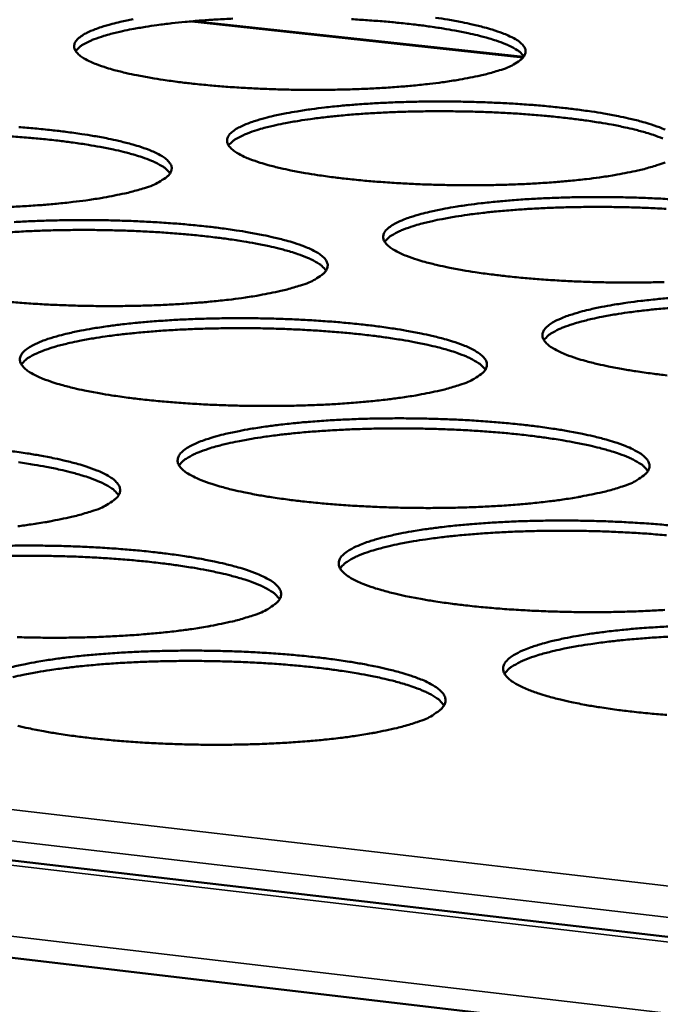
# Model space of a CAD drawing. Units: millimetres. Extents: x 49 to 4380, y 75 to 3075.
# Drawn here: x 3825 to 3857, y 2659 to 2707 of the extents above; entities that cross this region are included whole.
import ezdxf

# ---------------------------------------------------------------- set-up
doc = ezdxf.new("R2010")
doc.units = ezdxf.units.MM
doc.header["$LTSCALE"] = 15
doc.layers.add('Visible (ISO)', color=7, linetype='Continuous', lineweight=50)
doc.layers.add('Visible Narrow (ISO)', color=7, linetype='Continuous', lineweight=35)

msp = doc.modelspace()

# ---------------------------------------------------------------- linework, layer by layer
at = {"layer": 'Visible (ISO)'}
for p, q in [((3850.167, 2705.212), (3833.984, 2706.965)), ((3681.908, 2682.516), (4128.56, 2630.375)), ((4128.449, 2625.327), (3679.407, 2678.176))]:
    msp.add_line(p, q, dxfattribs=at)
at = {"layer": 'Visible (ISO)', "flags": 128}
for points in [[(3848.982, 2704.554, -0.0086), (3848.356, 2704.37, -0.017864), (3848.05, 2704.298, -0.001177), (3847.042, 2704.1, -0.008272), (3846.898, 2704.074, -0.005317), (3846.179, 2703.967, -0.00614), (3845.555, 2703.888, -0.004444), (3844.767, 2703.806, -0.004918), (3844.054, 2703.745, -0.003922), (3843.215, 2703.688, -0.004194), (3842.431, 2703.647, -0.003638), (3841.564, 2703.616, -0.003777), (3840.728, 2703.599, -0.003537), (3839.853, 2703.593, -0.003574), (3838.987, 2703.6, -0.003602), (3838.125, 2703.619, -0.003544), (3837.25, 2703.651, -0.003847), (3836.425, 2703.693, -0.003682), (3835.563, 2703.75, -0.00432), (3834.793, 2703.814, -0.004012), (3833.966, 2703.896, -0.005131), (3833.272, 2703.978, -0.004598), (3832.499, 2704.084, -0.006505), (3831.898, 2704.18, -0.005571), (3831.199, 2704.31, -0.00893), (3830.706, 2704.416, -0.007195), (3830.098, 2704.567, -0.013583), (3829.722, 2704.678, -0.010086), (3829.223, 2704.851, -0.02364), (3828.954, 2704.965, -0.017109), (3828.595, 2705.153, -0.047779), (3828.397, 2705.292, -0.048078), (3828.229, 2705.465, -0.094975), (3828.146, 2705.624, -0.107652), (3828.134, 2705.781, -0.095539), (3828.188, 2705.94, -0.08082), (3828.311, 2706.093, -0.034642), (3828.536, 2706.268, -0.038914), (3828.756, 2706.392, -0.014222), (3829.161, 2706.567, -0.019987), (3829.457, 2706.672, -0.009075), (3829.989, 2706.826, -0.011958), (3830.396, 2706.925, -0.006643), (3831.029, 2707.055, -0.008107)], [(3835.92, 2707.089, 0.003654), (3835.094, 2707.046, 0.004379), (3834.366, 2706.996, 0.004035), (3833.578, 2706.928, 0.005263), (3832.925, 2706.86, 0.004679), (3832.192, 2706.768, 0.006746), (3831.628, 2706.685, 0.005732), (3830.968, 2706.571, 0.009365), (3830.508, 2706.476, 0.007482), (3829.936, 2706.339, 0.014408), (3829.586, 2706.239, 0.010634), (3829.12, 2706.079, 0.025348), (3828.929, 2705.998, 0.011934), (3828.538, 2705.797, 0.05802), (3828.418, 2705.712, 0.028514), (3828.206, 2705.499)], [(3850.185, 2705.237, 0.0285), (3849.979, 2705.455, 0.057991), (3849.861, 2705.543, 0.011923), (3849.475, 2705.754, 0.025338), (3849.286, 2705.839, 0.010634), (3848.824, 2706.009, 0.014405), (3848.477, 2706.118, 0.007482), (3847.909, 2706.269, 0.009364), (3847.451, 2706.374, 0.005732), (3846.794, 2706.504, 0.006746), (3846.233, 2706.601, 0.004679), (3845.503, 2706.71, 0.005263), (3844.851, 2706.794, 0.004035), (3844.065, 2706.88, 0.004379), (3843.339, 2706.947, 0.003655), (3842.514, 2707.01, 0.00385), (3841.73, 2707.059, 0.003465)], [(3845.853, 2707.135, -0.006399), (3846.453, 2707.04, -0.005487), (3847.15, 2706.912, -0.008746), (3847.645, 2706.807, -0.007062), (3848.253, 2706.657, -0.013218), (3848.633, 2706.547, -0.009845), (3849.136, 2706.376, -0.022808), (3849.408, 2706.263, -0.016382), (3849.775, 2706.076, -0.045765), (3849.977, 2705.939, -0.044829), (3850.154, 2705.765, -0.092147), (3850.245, 2705.607, -0.105712), (3850.265, 2705.449, -0.09882), (3850.219, 2705.291, -0.083808), (3850.103, 2705.137, -0.037147), (3849.994, 2705.048, -0.01361), (3849.672, 2704.836, -0.041755), (3849.381, 2704.687, -0.032486), (3848.982, 2704.554)], [(3856.706, 2699.898, -0.008745), (3856.076, 2699.711, -0.018154), (3855.769, 2699.637, -0.001216), (3854.757, 2699.435, -0.008409), (3854.61, 2699.408, -0.005394), (3853.885, 2699.298, -0.006234), (3853.257, 2699.218, -0.004503), (3852.462, 2699.134, -0.004987), (3851.743, 2699.071, -0.00397), (3850.897, 2699.013, -0.004248), (3850.106, 2698.972, -0.003679), (3849.231, 2698.94, -0.003822), (3848.387, 2698.922, -0.003574), (3847.503, 2698.916, -0.003613), (3846.629, 2698.923, -0.003637), (3845.759, 2698.942, -0.00358), (3844.875, 2698.974, -0.003879), (3844.04, 2699.017, -0.003716), (3843.169, 2699.076, -0.004352), (3842.391, 2699.14, -0.004044), (3841.554, 2699.224, -0.005161), (3840.852, 2699.307, -0.004629), (3840.07, 2699.415, -0.006532), (3839.461, 2699.514, -0.005602), (3838.754, 2699.646, -0.008947), (3838.253, 2699.754, -0.007224), (3837.638, 2699.908, -0.013565), (3837.255, 2700.021, -0.010108), (3836.749, 2700.197, -0.023493), (3836.474, 2700.314, -0.017035), (3836.11, 2700.505, -0.047163), (3835.908, 2700.647, -0.046988), (3835.735, 2700.824, -0.093454), (3835.649, 2700.986, -0.106065), (3835.634, 2701.147, -0.095852), (3835.685, 2701.308, -0.081584), (3835.807, 2701.465, -0.035619), (3836.03, 2701.642, -0.039634), (3836.252, 2701.77, -0.014549), (3836.657, 2701.949, -0.020369), (3836.954, 2702.056, -0.009233), (3837.489, 2702.213, -0.01217), (3837.899, 2702.315, -0.006746), (3838.536, 2702.448, -0.008239), (3839.06, 2702.541, -0.005313), (3839.783, 2702.649, -0.006134), (3840.411, 2702.728, -0.004446), (3841.202, 2702.811, -0.004922), (3841.918, 2702.872, -0.003927), (3842.757, 2702.929, -0.004202), (3843.543, 2702.97, -0.003644), (3844.412, 2703.001, -0.003785), (3845.248, 2703.019, -0.003542), (3846.124, 2703.024, -0.003581), (3846.991, 2703.018, -0.003604), (3847.853, 2702.998, -0.003548), (3848.729, 2702.966, -0.003842), (3849.557, 2702.924, -0.00368), (3850.42, 2702.867, -0.004304), (3851.193, 2702.803, -0.004), (3852.024, 2702.72, -0.005094), (3852.723, 2702.638, -0.004571), (3853.501, 2702.532, -0.006426), (3854.109, 2702.434, -0.005517), (3854.815, 2702.304, -0.008762), (3855.317, 2702.197, -0.00709), (3855.933, 2702.044, -0.0132), (3856.319, 2701.932, -0.009865), (3856.829, 2701.758, -0.022666), (3857.107, 2701.642, -0.016317)], [(3857.001, 2701.207, 0.010775), (3856.535, 2701.381, 0.014578), (3856.184, 2701.492, 0.007572), (3855.611, 2701.647, 0.009476), (3855.149, 2701.754, 0.005799), (3854.485, 2701.888, 0.006825), (3853.918, 2701.987, 0.004733), (3853.181, 2702.098, 0.005323), (3852.523, 2702.184, 0.00408), (3851.728, 2702.273, 0.004429), (3850.994, 2702.342, 0.003696), (3850.16, 2702.407, 0.003893), (3849.368, 2702.456, 0.003504), (3848.515, 2702.497, 0.003594), (3847.683, 2702.525, 0.003472), (3846.83, 2702.541, 0.003471), (3845.977, 2702.546, 0.003594), (3845.144, 2702.539, 0.003504), (3844.29, 2702.519, 0.003893), (3843.496, 2702.49, 0.003695), (3842.661, 2702.445, 0.004429), (3841.926, 2702.395, 0.00408), (3841.129, 2702.326, 0.005323), (3840.469, 2702.256, 0.004732), (3839.728, 2702.163, 0.006825), (3839.159, 2702.078, 0.005798), (3838.492, 2701.962, 0.009476), (3838.027, 2701.865, 0.007572), (3837.449, 2701.725, 0.014579), (3837.096, 2701.623, 0.010774), (3836.625, 2701.46, 0.025631), (3836.432, 2701.377, 0.012149), (3836.039, 2701.172, 0.058495), (3835.918, 2701.085, 0.028825), (3835.706, 2700.868)], [(3825.427, 2701.765, -0.004356), (3826.199, 2701.701, -0.004041), (3827.03, 2701.618, -0.005176), (3827.727, 2701.536, -0.004633), (3828.503, 2701.428, -0.00656), (3829.107, 2701.331, -0.005614), (3829.81, 2701.2, -0.008997), (3830.307, 2701.092, -0.007247), (3830.92, 2700.938, -0.013656), (3831.3, 2700.826, -0.010154), (3831.803, 2700.65, -0.023672), (3832.077, 2700.534, -0.017164), (3832.44, 2700.343, -0.047514), (3832.641, 2700.201, -0.047389), (3832.813, 2700.023, -0.093765), (3832.898, 2699.861, -0.10589), (3832.912, 2699.699, -0.095259), (3832.86, 2699.536, -0.081006), (3832.736, 2699.378, -0.035373), (3832.621, 2699.287, -0.01298), (3832.287, 2699.069, -0.040978), (3831.988, 2698.918, -0.031569), (3831.576, 2698.78)], [(3832.836, 2699.499, 0.028904), (3832.628, 2699.722, 0.058612), (3832.508, 2699.813, 0.012203), (3832.119, 2700.029, 0.025704), (3831.927, 2700.117, 0.010813), (3831.459, 2700.291, 0.014625), (3831.107, 2700.403, 0.007597), (3830.531, 2700.557, 0.009506), (3830.067, 2700.665, 0.005817), (3829.4, 2700.797, 0.006847), (3828.831, 2700.896, 0.004747), (3828.09, 2701.007, 0.00534), (3827.429, 2701.092, 0.004093), (3826.631, 2701.179, 0.004442), (3825.894, 2701.248, 0.003707), (3825.057, 2701.311, 0.003905)], [(3857.105, 2700.034, -0.03314), (3856.706, 2699.898)], [(3831.576, 2698.78, -0.008559), (3830.934, 2698.591, -0.017753), (3830.62, 2698.516, -0.001165), (3829.589, 2698.312, -0.008239), (3829.443, 2698.286, -0.005333), (3828.711, 2698.176, -0.006143), (3828.073, 2698.095, -0.00447), (3827.271, 2698.01, -0.004937), (3826.544, 2697.947, -0.003955), (3825.693, 2697.889, -0.004222), (3824.894, 2697.847, -0.003676)], [(3857.054, 2694.168, -0.003868), (3856.203, 2694.15, -0.003612), (3855.31, 2694.143, -0.003653), (3854.427, 2694.15, -0.003671), (3853.548, 2694.17, -0.003616), (3852.655, 2694.202, -0.003912), (3851.811, 2694.246, -0.00375), (3850.931, 2694.305, -0.004384), (3850.143, 2694.371, -0.004077), (3849.297, 2694.457, -0.005192), (3848.586, 2694.542, -0.004661), (3847.795, 2694.652, -0.006559), (3847.178, 2694.752, -0.005633), (3846.462, 2694.886, -0.008964), (3845.954, 2694.997, -0.007253), (3845.33, 2695.155, -0.013547), (3844.941, 2695.27, -0.01013), (3844.428, 2695.449, -0.023345), (3844.148, 2695.569, -0.016962), (3843.777, 2695.763, -0.046548), (3843.572, 2695.907, -0.045921), (3843.393, 2696.089, -0.091934), (3843.304, 2696.254, -0.104431), (3843.286, 2696.418, -0.096108), (3843.335, 2696.583, -0.082324), (3843.456, 2696.743, -0.036622), (3843.676, 2696.923, -0.04037), (3843.899, 2697.055, -0.01489), (3844.304, 2697.237, -0.020763), (3844.604, 2697.346, -0.009396), (3845.14, 2697.507, -0.012389), (3845.553, 2697.611, -0.006852), (3846.194, 2697.747, -0.008375), (3846.722, 2697.842, -0.005389), (3847.45, 2697.952, -0.006227), (3848.083, 2698.033, -0.004506), (3848.88, 2698.118, -0.004991), (3849.601, 2698.181, -0.003976), (3850.449, 2698.239, -0.004256), (3851.241, 2698.281, -0.003685), (3852.118, 2698.313, -0.00383), (3852.962, 2698.331, -0.003579), (3853.846, 2698.337, -0.00362), (3854.721, 2698.33, -0.003638), (3855.593, 2698.311, -0.003584), (3856.477, 2698.278, -0.003874), (3857.314, 2698.235, -0.003713)], [(3857.161, 2697.761, 0.003543), (3856.299, 2697.803, 0.003634), (3855.458, 2697.831, 0.00351), (3854.595, 2697.849, 0.00351), (3853.733, 2697.854, 0.003634), (3852.891, 2697.847, 0.003543), (3852.028, 2697.827, 0.003937), (3851.226, 2697.797, 0.003737), (3850.382, 2697.752, 0.00448), (3849.638, 2697.701, 0.004126), (3848.833, 2697.631, 0.005385), (3848.166, 2697.56, 0.004787), (3847.417, 2697.465, 0.006906), (3846.842, 2697.379, 0.005866), (3846.168, 2697.259, 0.009589), (3845.699, 2697.161, 0.007663), (3845.115, 2697.018, 0.014753), (3844.758, 2696.914, 0.010917), (3844.284, 2696.748, 0.025916), (3844.088, 2696.663, 0.012364), (3843.693, 2696.453, 0.058967), (3843.57, 2696.364, 0.029137), (3843.357, 2696.143)], [(3825.196, 2697.11, -0.00423), (3825.996, 2697.152, -0.003683), (3826.877, 2697.184, -0.00382), (3827.727, 2697.202, -0.003587), (3828.615, 2697.208, -0.003622), (3829.495, 2697.201, -0.003658), (3830.369, 2697.182, -0.003597), (3831.256, 2697.149, -0.003908), (3832.094, 2697.106, -0.003739), (3832.968, 2697.047, -0.004388), (3833.749, 2696.982, -0.004073), (3834.59, 2696.898, -0.005207), (3835.295, 2696.814, -0.004665), (3836.08, 2696.704, -0.006588), (3836.693, 2696.605, -0.005645), (3837.404, 2696.471, -0.009015), (3837.909, 2696.361, -0.007277), (3838.529, 2696.204, -0.013638), (3838.915, 2696.089, -0.010176), (3839.426, 2695.911, -0.023524), (3839.705, 2695.791, -0.01709), (3840.074, 2695.597, -0.046894), (3840.279, 2695.452, -0.046314), (3840.456, 2695.27, -0.092244), (3840.545, 2695.105, -0.104272), (3840.562, 2694.939, -0.095526), (3840.512, 2694.773, -0.08174), (3840.389, 2694.612, -0.036367), (3840.275, 2694.519, -0.013373), (3839.941, 2694.297, -0.041654), (3839.641, 2694.142, -0.032196), (3839.228, 2694.001)], [(3840.485, 2694.732, 0.029222), (3840.278, 2694.96, 0.059093), (3840.157, 2695.053, 0.012423), (3839.766, 2695.273, 0.025994), (3839.571, 2695.363, 0.010958), (3839.099, 2695.542, 0.014802), (3838.743, 2695.656, 0.00769), (3838.162, 2695.814, 0.009621), (3837.693, 2695.924, 0.005886), (3837.02, 2696.06, 0.006928), (3836.445, 2696.161, 0.004802), (3835.696, 2696.274, 0.005402), (3835.029, 2696.361, 0.00414), (3834.222, 2696.451, 0.004494), (3833.477, 2696.521, 0.003749), (3832.631, 2696.587, 0.003949), (3831.826, 2696.636, 0.003554), (3830.96, 2696.677, 0.003645), (3830.115, 2696.704, 0.003521), (3829.249, 2696.72, 0.003521), (3828.383, 2696.723, 0.003645), (3827.538, 2696.715, 0.003554), (3826.671, 2696.693, 0.003949), (3825.866, 2696.661, 0.003748), (3825.018, 2696.614, 0.004493)], [(3839.228, 2694.001, -0.008702), (3838.583, 2693.808, -0.018041), (3838.268, 2693.732, -0.001203), (3837.232, 2693.524, -0.008375), (3837.083, 2693.497, -0.005411), (3836.345, 2693.384, -0.006237), (3835.702, 2693.301, -0.00453), (3834.894, 2693.215, -0.005007), (3834.161, 2693.15, -0.004004), (3833.302, 2693.09, -0.004277), (3832.497, 2693.047, -0.003719), (3831.608, 2693.014, -0.003858), (3830.751, 2692.996, -0.003621), (3829.854, 2692.989, -0.003656), (3828.967, 2692.996, -0.003692), (3828.085, 2693.016, -0.00363), (3827.189, 2693.049, -0.003947), (3826.345, 2693.093, -0.003776), (3825.463, 2693.152, -0.004438), (3824.676, 2693.218, -0.004118)], [(3857.2, 2689.591, -0.005223), (3856.479, 2689.678, -0.004694), (3855.679, 2689.79, -0.006587), (3855.053, 2689.893, -0.005665), (3854.329, 2690.03, -0.008981), (3853.813, 2690.143, -0.007283), (3853.181, 2690.303, -0.013527), (3852.785, 2690.421, -0.010151), (3852.265, 2690.604, -0.023196), (3851.979, 2690.726, -0.016889), (3851.602, 2690.924, -0.045934), (3851.393, 2691.071, -0.044878), (3851.209, 2691.257, -0.090414), (3851.115, 2691.425, -0.10275), (3851.094, 2691.593, -0.096306), (3851.141, 2691.761, -0.083038), (3851.26, 2691.924, -0.037651), (3851.478, 2692.108, -0.041122), (3851.702, 2692.243, -0.015247), (3852.108, 2692.428, -0.02117), (3852.409, 2692.541, -0.009565), (3852.949, 2692.705, -0.012616), (3853.363, 2692.811, -0.006962), (3854.009, 2692.95, -0.008515), (3854.54, 2693.047, -0.005468), (3855.274, 2693.16, -0.006323), (3855.911, 2693.242, -0.004567), (3856.715, 2693.329, -0.005062), (3857.442, 2693.393, -0.004026)], [(3857.509, 2692.911, 0.004174), (3856.695, 2692.84, 0.005448), (3856.02, 2692.768, 0.004842), (3855.264, 2692.671, 0.006987), (3854.683, 2692.583, 0.005935), (3854.002, 2692.461, 0.009704), (3853.527, 2692.361, 0.007757), (3852.938, 2692.215, 0.014929), (3852.578, 2692.109, 0.011063), (3852.099, 2691.939, 0.026202), (3851.9, 2691.852, 0.012581), (3851.503, 2691.639, 0.059435), (3851.379, 2691.547, 0.02945), (3851.165, 2691.321)], [(3847.038, 2689.124, -0.00885), (3846.39, 2688.927, -0.018337), (3846.073, 2688.849, -0.001243), (3845.032, 2688.637, -0.008516), (3844.88, 2688.609, -0.00549), (3844.136, 2688.493, -0.006333), (3843.489, 2688.409, -0.004592), (3842.674, 2688.32, -0.005078), (3841.935, 2688.254, -0.004054), (3841.068, 2688.193, -0.004334), (3840.256, 2688.149, -0.003762), (3839.358, 2688.115, -0.003905), (3838.493, 2688.096, -0.003659), (3837.588, 2688.089, -0.003697), (3836.691, 2688.096, -0.003728), (3835.8, 2688.116, -0.003667), (3834.895, 2688.149, -0.003981), (3834.041, 2688.194, -0.003811), (3833.149, 2688.254, -0.004471), (3832.354, 2688.322, -0.004152), (3831.498, 2688.409, -0.00531), (3830.78, 2688.496, -0.004759), (3829.981, 2688.61, -0.006728), (3829.36, 2688.712, -0.005767), (3828.638, 2688.85, -0.009228), (3828.127, 2688.964, -0.007449), (3827.5, 2689.125, -0.014005), (3827.11, 2689.244, -0.010458), (3826.596, 2689.428, -0.024244), (3826.315, 2689.551, -0.017794), (3825.948, 2689.75, -0.048329), (3825.743, 2689.9, -0.048513), (3825.572, 2690.085, -0.093425), (3825.487, 2690.254, -0.104476), (3825.475, 2690.423, -0.092522), (3825.532, 2690.593, -0.079535), (3825.66, 2690.756, -0.034879), (3825.893, 2690.943, -0.03917), (3826.123, 2691.077, -0.014667), (3826.54, 2691.264, -0.020375), (3826.849, 2691.377, -0.009355), (3827.399, 2691.541, -0.012264), (3827.823, 2691.649, -0.006851), (3828.477, 2691.788, -0.008341), (3829.018, 2691.886, -0.005406), (3829.76, 2691.999, -0.00623), (3830.406, 2692.083, -0.004533), (3831.218, 2692.17, -0.005011), (3831.953, 2692.235, -0.00401), (3832.814, 2692.295, -0.004285), (3833.62, 2692.338, -0.003725), (3834.51, 2692.371, -0.003867), (3835.368, 2692.39, -0.003625), (3836.265, 2692.396, -0.003663), (3837.154, 2692.39, -0.003693), (3838.036, 2692.37, -0.003634), (3838.933, 2692.337, -0.003942), (3839.78, 2692.293, -0.003773), (3840.664, 2692.233, -0.004421), (3841.454, 2692.167, -0.004106), (3842.304, 2692.081, -0.005238), (3843.018, 2691.995, -0.004697), (3843.813, 2691.883, -0.006616), (3844.433, 2691.782, -0.005677), (3845.153, 2691.646, -0.009032), (3845.666, 2691.533, -0.007307), (3846.294, 2691.374, -0.013619), (3846.687, 2691.256, -0.010197), (3847.205, 2691.074, -0.023374), (3847.489, 2690.952, -0.017015), (3847.865, 2690.753, -0.046276), (3848.074, 2690.606, -0.045261), (3848.256, 2690.42, -0.090724), (3848.349, 2690.252, -0.102608), (3848.369, 2690.082, -0.095735), (3848.321, 2689.913, -0.082448), (3848.2, 2689.748, -0.037387), (3848.087, 2689.653, -0.013779), (3847.753, 2689.426, -0.042351), (3847.452, 2689.268, -0.032841), (3847.038, 2689.124)], [(3848.293, 2689.866, 0.029541), (3848.085, 2690.099, 0.059569), (3847.962, 2690.194, 0.012644), (3847.569, 2690.419, 0.026286), (3847.373, 2690.512, 0.011106), (3846.897, 2690.694, 0.014981), (3846.537, 2690.811, 0.007785), (3845.95, 2690.973, 0.009738), (3845.477, 2691.085, 0.005956), (3844.796, 2691.225, 0.007011), (3844.216, 2691.328, 0.004858), (3843.459, 2691.444, 0.005466), (3842.784, 2691.534, 0.004187), (3841.969, 2691.626, 0.004546), (3841.216, 2691.698, 0.003792), (3840.36, 2691.765, 0.003995), (3839.548, 2691.816, 0.003594), (3838.672, 2691.858, 0.003687), (3837.818, 2691.887, 0.003561), (3836.942, 2691.903, 0.003561), (3836.067, 2691.907, 0.003687), (3835.212, 2691.898, 0.003594), (3834.335, 2691.876, 0.003995), (3833.521, 2691.844, 0.003791), (3832.664, 2691.796, 0.004546), (3831.91, 2691.742, 0.004187), (3831.092, 2691.669, 0.005465), (3830.415, 2691.595, 0.004858), (3829.656, 2691.496, 0.00701), (3829.073, 2691.406, 0.005955), (3828.389, 2691.282, 0.009737), (3827.913, 2691.18, 0.007783), (3827.322, 2691.032, 0.01498), (3826.96, 2690.923, 0.011104), (3826.479, 2690.752, 0.026286), (3826.28, 2690.663, 0.012645), (3825.882, 2690.448, 0.059575), (3825.757, 2690.355, 0.029542), (3825.544, 2690.127)], [(3855.011, 2684.145, -0.009003), (3854.36, 2683.944, -0.018641), (3854.04, 2683.865, -0.001285), (3852.995, 2683.648, -0.008661), (3852.84, 2683.619, -0.005572), (3852.09, 2683.501, -0.006432), (3851.438, 2683.414, -0.004655), (3850.616, 2683.323, -0.005151), (3849.871, 2683.256, -0.004106), (3848.996, 2683.193, -0.004392), (3848.177, 2683.148, -0.003807), (3847.27, 2683.113, -0.003953), (3846.397, 2683.093, -0.003699), (3845.482, 2683.086, -0.003739), (3844.577, 2683.093, -0.003764), (3843.677, 2683.113, -0.003706), (3842.762, 2683.147, -0.004016), (3841.898, 2683.193, -0.003847), (3840.997, 2683.254, -0.004505), (3840.191, 2683.323, -0.004187), (3839.326, 2683.412, -0.005342), (3838.599, 2683.501, -0.004793), (3837.791, 2683.616, -0.006757), (3837.161, 2683.721, -0.0058), (3836.43, 2683.862, -0.009246), (3835.911, 2683.978, -0.00748), (3835.276, 2684.143, -0.013986), (3834.879, 2684.264, -0.010481), (3834.358, 2684.451, -0.024088), (3834.071, 2684.577, -0.017711), (3833.698, 2684.781, -0.047688), (3833.489, 2684.932, -0.04741), (3833.312, 2685.122, -0.091911), (3833.223, 2685.295, -0.102903), (3833.208, 2685.467, -0.092804), (3833.263, 2685.641, -0.080244), (3833.39, 2685.808, -0.035851), (3833.62, 2685.998, -0.039893), (3833.851, 2686.135, -0.015011), (3834.269, 2686.326, -0.020771), (3834.58, 2686.442, -0.009523), (3835.132, 2686.61, -0.012487), (3835.559, 2686.719, -0.00696), (3836.218, 2686.862, -0.008481), (3836.762, 2686.962, -0.005485), (3837.51, 2687.078, -0.006326), (3838.161, 2687.163, -0.004594), (3838.979, 2687.253, -0.005082), (3839.72, 2687.319, -0.00406), (3840.589, 2687.381, -0.004342), (3841.403, 2687.425, -0.003769), (3842.302, 2687.459, -0.003914), (3843.167, 2687.478, -0.003664), (3844.074, 2687.485, -0.003704), (3844.97, 2687.478, -0.003729), (3845.863, 2687.458, -0.003671), (3846.769, 2687.425, -0.003976), (3847.625, 2687.38, -0.003808), (3848.519, 2687.319, -0.004453), (3849.319, 2687.251, -0.00414), (3850.178, 2687.164, -0.005269), (3850.901, 2687.076, -0.00473), (3851.705, 2686.962, -0.006644), (3852.334, 2686.859, -0.005709), (3853.063, 2686.72, -0.009049), (3853.583, 2686.605, -0.007336), (3854.22, 2686.443, -0.013599), (3854.62, 2686.322, -0.010218), (3855.145, 2686.136, -0.023222), (3855.435, 2686.012, -0.016941), (3855.817, 2685.809, -0.045659), (3856.03, 2685.66, -0.044232), (3856.219, 2685.469, -0.089205), (3856.315, 2685.297, -0.1009), (3856.339, 2685.124, -0.095885), (3856.293, 2684.951, -0.083126), (3856.174, 2684.783, -0.038431), (3856.06, 2684.685, -0.014198), (3855.728, 2684.454, -0.043067), (3855.426, 2684.292, -0.033503), (3855.011, 2684.145)], [(3856.262, 2684.899, 0.029859), (3856.054, 2685.136, 0.06004), (3855.931, 2685.234, 0.012865), (3855.536, 2685.463, 0.026579), (3855.336, 2685.559, 0.011257), (3854.856, 2685.746, 0.015162), (3854.493, 2685.865, 0.007881), (3853.9, 2686.031, 0.009857), (3853.422, 2686.146, 0.006027), (3852.735, 2686.289, 0.007096), (3852.148, 2686.395, 0.004916), (3851.383, 2686.515, 0.005531), (3850.701, 2686.606, 0.004236), (3849.877, 2686.701, 0.004599), (3849.116, 2686.775, 0.003835), (3848.251, 2686.844, 0.004041), (3847.429, 2686.897, 0.003636), (3846.544, 2686.94, 0.003729), (3845.68, 2686.969, 0.003602), (3844.795, 2686.986, 0.003602), (3843.91, 2686.99, 0.003729), (3843.046, 2686.982, 0.003636), (3842.159, 2686.96, 0.004041), (3841.336, 2686.927, 0.003835), (3840.47, 2686.879, 0.004599), (3839.707, 2686.824, 0.004235), (3838.88, 2686.749, 0.00553), (3838.196, 2686.674, 0.004915), (3837.428, 2686.573, 0.007094), (3836.839, 2686.481, 0.006026), (3836.148, 2686.355, 0.009855), (3835.667, 2686.251, 0.007879), (3835.07, 2686.099, 0.01516), (3834.704, 2685.988, 0.011254), (3834.219, 2685.813, 0.026575), (3834.017, 2685.723, 0.012863), (3833.617, 2685.503, 0.060038), (3833.491, 2685.408, 0.029856), (3833.277, 2685.175)], [(3825.028, 2685.878, -0.004797), (3825.83, 2685.764, -0.006787), (3826.455, 2685.66, -0.005812), (3827.182, 2685.52, -0.0093), (3827.696, 2685.405, -0.007505), (3828.328, 2685.241, -0.014083), (3828.722, 2685.12, -0.01053), (3829.241, 2684.933, -0.024277), (3829.526, 2684.807, -0.017848), (3829.898, 2684.604, -0.048045), (3830.106, 2684.452, -0.047809), (3830.282, 2684.262, -0.092198), (3830.37, 2684.088, -0.102718), (3830.384, 2683.915, -0.092215), (3830.328, 2683.74, -0.079661), (3830.199, 2683.571, -0.035601), (3830.08, 2683.473, -0.013129), (3829.732, 2683.24, -0.041538), (3829.424, 2683.078, -0.031893), (3828.995, 2682.929)], [(3830.31, 2683.712, 0.029949), (3830.101, 2683.951, 0.060175), (3829.977, 2684.049, 0.012929), (3829.58, 2684.279, 0.026661), (3829.38, 2684.375, 0.011298), (3828.898, 2684.562, 0.015212), (3828.533, 2684.682, 0.007907), (3827.937, 2684.847, 0.009889), (3827.457, 2684.963, 0.006047), (3826.767, 2685.105, 0.007118), (3826.177, 2685.211, 0.004931), (3825.409, 2685.329, 0.005548)], [(3828.995, 2682.929, -0.008806), (3828.33, 2682.727, -0.018218), (3828.004, 2682.647, -0.00123), (3826.939, 2682.428, -0.008481), (3826.784, 2682.399, -0.005507), (3826.026, 2682.281, -0.006336), (3825.365, 2682.193, -0.004619)], [(3857.091, 2678.088, -0.004451), (3856.265, 2678.042, -0.003852), (3855.349, 2678.006, -0.004003), (3854.468, 2677.985, -0.003739), (3853.544, 2677.978, -0.003782), (3852.629, 2677.985, -0.003802), (3851.719, 2678.005, -0.003745), (3850.795, 2678.04, -0.004051), (3849.921, 2678.086, -0.003883), (3849.01, 2678.149, -0.004539), (3848.194, 2678.219, -0.004222), (3847.319, 2678.31, -0.005375), (3846.583, 2678.4, -0.004827), (3845.765, 2678.518, -0.006787), (3845.126, 2678.625, -0.005833), (3844.385, 2678.768, -0.009264), (3843.859, 2678.887, -0.007511), (3843.215, 2679.055, -0.013965), (3842.811, 2679.179, -0.010503), (3842.282, 2679.37, -0.02393), (3841.99, 2679.499, -0.017628), (3841.61, 2679.706, -0.047047), (3841.397, 2679.861, -0.046331), (3841.214, 2680.055, -0.090396), (3841.122, 2680.231, -0.101283), (3841.104, 2680.408, -0.09303), (3841.156, 2680.585, -0.080926), (3841.282, 2680.756, -0.036848), (3841.51, 2680.949, -0.040632), (3841.742, 2681.09, -0.015371), (3842.16, 2681.285, -0.021179), (3842.473, 2681.403, -0.009697), (3843.028, 2681.575, -0.012717), (3843.457, 2681.687, -0.007073), (3844.12, 2681.833, -0.008625), (3844.668, 2681.935, -0.005567), (3845.422, 2682.054, -0.006425), (3846.078, 2682.141, -0.004658), (3846.903, 2682.232, -0.005156), (3847.65, 2682.3, -0.004112), (3848.527, 2682.363, -0.0044), (3849.348, 2682.409, -0.003813), (3850.256, 2682.444, -0.003962), (3851.129, 2682.464, -0.003704), (3852.045, 2682.471, -0.003746), (3852.951, 2682.464, -0.003766), (3853.853, 2682.444, -0.003709), (3854.768, 2682.41, -0.00401), (3855.635, 2682.364, -0.003844), (3856.538, 2682.302, -0.004487), (3857.347, 2682.233, -0.004174)], [(3857.182, 2681.748, 0.00388), (3856.307, 2681.82, 0.004088), (3855.476, 2681.874, 0.003678), (3854.581, 2681.918, 0.003773), (3853.708, 2681.949, 0.003644), (3852.813, 2681.966, 0.003644), (3851.918, 2681.971, 0.003773), (3851.044, 2681.963, 0.003678), (3850.148, 2681.941, 0.004088), (3849.315, 2681.908, 0.00388), (3848.439, 2681.859, 0.004653), (3847.668, 2681.803, 0.004285), (3846.832, 2681.726, 0.005596), (3846.14, 2681.65, 0.004973), (3845.364, 2681.547, 0.00718), (3844.768, 2681.453, 0.006099), (3844.07, 2681.324, 0.009975), (3843.584, 2681.218, 0.007977), (3842.981, 2681.064, 0.015342), (3842.611, 2680.95, 0.011407), (3842.122, 2680.772, 0.026866), (3841.917, 2680.679, 0.013082), (3841.514, 2680.454, 0.060495), (3841.387, 2680.357, 0.030171), (3841.172, 2680.12)], [(3825.001, 2681.237, -0.003713), (3825.92, 2681.244, -0.003748), (3826.831, 2681.237, -0.003787), (3827.735, 2681.217, -0.003724), (3828.654, 2681.183, -0.004047), (3829.521, 2681.137, -0.003871), (3830.426, 2681.075, -0.004544), (3831.234, 2681.005, -0.004218), (3832.104, 2680.915, -0.005391), (3832.834, 2680.826, -0.004831), (3833.646, 2680.709, -0.006817), (3834.28, 2680.603, -0.005846), (3835.015, 2680.46, -0.009318), (3835.538, 2680.343, -0.007537), (3836.178, 2680.175, -0.014063), (3836.579, 2680.052, -0.010552), (3837.106, 2679.861, -0.024118), (3837.396, 2679.732, -0.017764), (3837.775, 2679.525, -0.0474), (3837.987, 2679.37, -0.046721), (3838.169, 2679.175, -0.090683), (3838.26, 2678.999, -0.101115), (3838.277, 2678.821, -0.092451), (3838.223, 2678.642, -0.080338), (3838.096, 2678.47, -0.036588), (3837.977, 2678.37, -0.013527), (3837.631, 2678.132, -0.042231), (3837.321, 2677.966, -0.032528), (3836.891, 2677.814)], [(3838.203, 2678.61, 0.03027), (3837.994, 2678.853, 0.060641), (3837.869, 2678.954, 0.013151), (3837.47, 2679.189, 0.026957), (3837.267, 2679.288, 0.011454), (3836.781, 2679.479, 0.015398), (3836.412, 2679.602, 0.008007), (3835.811, 2679.771, 0.010011), (3835.325, 2679.89, 0.00612), (3834.628, 2680.036, 0.007205), (3834.032, 2680.144, 0.00499), (3833.256, 2680.265, 0.005615), (3832.563, 2680.359, 0.004299), (3831.726, 2680.455, 0.004668), (3830.953, 2680.529, 0.003892), (3830.075, 2680.599, 0.004101), (3829.24, 2680.652, 0.003689), (3828.341, 2680.695, 0.003784), (3827.464, 2680.724, 0.003655), (3826.565, 2680.74, 0.003655), (3825.665, 2680.742, 0.003784), (3824.788, 2680.732, 0.003689)], [(3836.891, 2677.814, -0.008958), (3836.223, 2677.607, -0.01852), (3835.895, 2677.525, -0.001271), (3834.825, 2677.302, -0.008625), (3834.666, 2677.272, -0.00559), (3833.902, 2677.151, -0.006435), (3833.236, 2677.062, -0.004683), (3832.398, 2676.968, -0.005172), (3831.639, 2676.899, -0.004142), (3830.749, 2676.834, -0.004423), (3829.914, 2676.787, -0.003849), (3828.994, 2676.751, -0.003992), (3828.106, 2676.73, -0.003749), (3827.178, 2676.723, -0.003784), (3826.259, 2676.73, -0.003824), (3825.346, 2676.75, -0.003759)], [(3857.194, 2672.935, -0.004574), (3856.368, 2673.006, -0.004257), (3855.483, 2673.098, -0.005408), (3854.737, 2673.191, -0.004862), (3853.909, 2673.311, -0.006816), (3853.26, 2673.42, -0.005867), (3852.511, 2673.567, -0.009282), (3851.976, 2673.688, -0.007542), (3851.323, 2673.859, -0.013944), (3850.912, 2673.986, -0.010524), (3850.376, 2674.181, -0.02377), (3850.078, 2674.313, -0.017545), (3849.69, 2674.524, -0.046408), (3849.474, 2674.681, -0.045275), (3849.285, 2674.88, -0.088881), (3849.188, 2675.06, -0.099618), (3849.167, 2675.241, -0.093196), (3849.217, 2675.422, -0.081579), (3849.341, 2675.596, -0.037868), (3849.567, 2675.793, -0.041387), (3849.8, 2675.938, -0.015747), (3850.218, 2676.136, -0.0216), (3850.533, 2676.258, -0.009877), (3851.091, 2676.434, -0.012955), (3851.522, 2676.548, -0.00719), (3852.19, 2676.697, -0.008773), (3852.741, 2676.802, -0.005651), (3853.501, 2676.923, -0.006527), (3854.162, 2677.013, -0.004723), (3854.994, 2677.106, -0.005231), (3855.748, 2677.176, -0.004165), (3856.633, 2677.24, -0.00446), (3857.461, 2677.287, -0.003859)], [(3857.464, 2676.783, 0.003925), (3856.577, 2676.733, 0.004708), (3855.798, 2676.676, 0.004336), (3854.952, 2676.598, 0.005663), (3854.253, 2676.52, 0.005032), (3853.468, 2676.415, 0.007267), (3852.866, 2676.319, 0.006173), (3852.16, 2676.188, 0.010097), (3851.669, 2676.08, 0.008077), (3851.06, 2675.922, 0.015527), (3850.685, 2675.806, 0.011563), (3850.192, 2675.623, 0.027159), (3849.985, 2675.528, 0.0133), (3849.579, 2675.299, 0.060947), (3849.451, 2675.199, 0.030486), (3849.235, 2674.957)], [(3825.065, 2675.284, -0.007071), (3825.743, 2675.434, -0.008589), (3826.305, 2675.539, -0.005584), (3827.074, 2675.661, -0.006428), (3827.744, 2675.751, -0.004686), (3828.584, 2675.845, -0.005177), (3829.347, 2675.915, -0.004148), (3830.239, 2675.981, -0.004432), (3831.074, 2676.027, -0.003856), (3831.996, 2676.063, -0.004001), (3832.885, 2676.084, -0.003754), (3833.814, 2676.092, -0.003792), (3834.734, 2676.085, -0.003825), (3835.648, 2676.065, -0.003763), (3836.576, 2676.03, -0.004083), (3837.453, 2675.983, -0.003908), (3838.368, 2675.92, -0.004579), (3839.186, 2675.849, -0.004254), (3840.066, 2675.757, -0.005424), (3840.805, 2675.666, -0.004866), (3841.627, 2675.547, -0.006847), (3842.27, 2675.438, -0.00588), (3843.015, 2675.293, -0.009336), (3843.545, 2675.173, -0.007568), (3844.195, 2675.002, -0.014042), (3844.603, 2674.876, -0.010574), (3845.137, 2674.681, -0.023957), (3845.433, 2674.55, -0.017679), (3845.819, 2674.338, -0.046757), (3846.035, 2674.18, -0.045656), (3846.223, 2673.981, -0.089168), (3846.318, 2673.801, -0.099466), (3846.338, 2673.619, -0.09263), (3846.287, 2673.436, -0.080985), (3846.162, 2673.26, -0.0376), (3846.043, 2673.158, -0.013937), (3845.697, 2672.915, -0.042944), (3845.386, 2672.745, -0.03318), (3844.955, 2672.59)], [(3846.265, 2673.398, 0.030591), (3846.055, 2673.647, 0.0611), (3845.929, 2673.751, 0.013374), (3845.528, 2673.991, 0.027254), (3845.322, 2674.092, 0.011613), (3844.832, 2674.288, 0.015586), (3844.459, 2674.414, 0.008108), (3843.852, 2674.587, 0.010135), (3843.361, 2674.708, 0.006195), (3842.656, 2674.858, 0.007294), (3842.054, 2674.969, 0.00505), (3841.269, 2675.094, 0.005683), (3840.57, 2675.19, 0.004351), (3839.723, 2675.288, 0.004724), (3838.942, 2675.365, 0.003938), (3838.053, 2675.437, 0.00415), (3837.209, 2675.491, 0.003733), (3836.3, 2675.535, 0.003829), (3835.413, 2675.565, 0.003698), (3834.504, 2675.582, 0.003698), (3833.594, 2675.585, 0.003829), (3832.707, 2675.575, 0.003732), (3831.796, 2675.551, 0.004149), (3830.951, 2675.515, 0.003938), (3830.061, 2675.463, 0.004723), (3829.278, 2675.404, 0.00435), (3828.429, 2675.324, 0.005682), (3827.727, 2675.243, 0.005049), (3826.939, 2675.136, 0.007291), (3826.334, 2675.038, 0.006193), (3825.626, 2674.904, 0.01013), (3825.132, 2674.794, 0.008105)], [(3844.955, 2672.59, -0.009115), (3844.284, 2672.379, -0.018832), (3843.954, 2672.295, -0.001315), (3842.879, 2672.067, -0.008774), (3842.717, 2672.036, -0.005675), (3841.946, 2671.912, -0.006538), (3841.275, 2671.82, -0.004749), (3840.43, 2671.724, -0.005249), (3839.664, 2671.653, -0.004196), (3838.766, 2671.587, -0.004483), (3837.924, 2671.539, -0.003896), (3836.994, 2671.502, -0.004042), (3836.098, 2671.481, -0.00379), (3835.16, 2671.473, -0.003828), (3834.231, 2671.479, -0.003862), (3833.308, 2671.5, -0.003799), (3832.371, 2671.535, -0.004125), (3831.486, 2671.583, -0.003949), (3830.563, 2671.647, -0.004633), (3829.739, 2671.719, -0.004303), (3828.853, 2671.812, -0.005501), (3828.11, 2671.905, -0.004932), (3827.283, 2672.026, -0.006967), (3826.639, 2672.136, -0.005976), (3825.893, 2672.283, -0.009546), (3825.364, 2672.405, -0.007721)]]:
    msp.add_lwpolyline(points, format="xyb", dxfattribs=at)
at = {"layer": 'Visible Narrow (ISO)'}
for p, q in [((3850.135, 2705.172), (3833.762, 2706.945)), ((4128.554, 2630.117), (3681.572, 2682.319)), ((3702.863, 2682.494), (4128.618, 2633.003)), ((4128.582, 2631.378), (3701.675, 2681.134)), ((3679.32, 2679.21), (4128.473, 2626.442))]:
    msp.add_line(p, q, dxfattribs=at)

doc.saveas('drawing.dxf')
